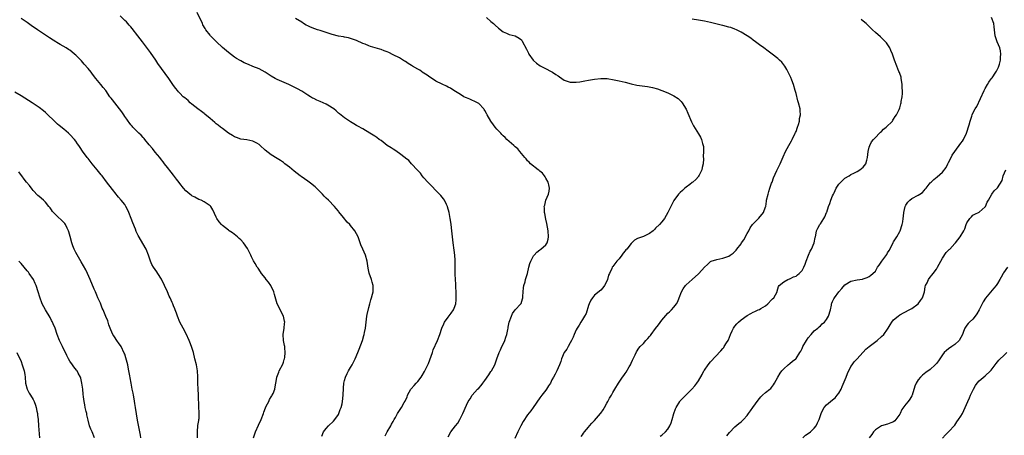
# Model space of a CAD drawing. Units: inches. Extents: x 2628000 to 2631000, y 1485000 to 1488000.
# Drawn here: x 2628779 to 2629101, y 1487166 to 1487302 of the extents above; entities that cross this region are included whole.
import ezdxf

# ---------------------------------------------------------------- set-up
doc = ezdxf.new("R2010")
doc.units = ezdxf.units.IN
doc.header["$MEASUREMENT"] = 0
doc.layers.add('LD26281485_10ft', color=2, linetype='Continuous')

msp = doc.modelspace()

# ---------------------------------------------------------------- linework, layer by layer
at = {"layer": 'LD26281485_10ft'}
for points, elevation in [([(2628855.21, 1487165), (2628855.9, 1487167), (2628856.81, 1487169.19), (2628857.67, 1487171), (2628858.46, 1487173), (2628858.57, 1487173.43), (2628859.1, 1487174.9), (2628859.38, 1487175.38), (2628860.17, 1487177), (2628860.4, 1487177.6), (2628861, 1487178.47), (2628861.19, 1487178.81), (2628861.34, 1487179), (2628861.62, 1487179.62), (2628862.17, 1487181), (2628862.41, 1487182.41), (2628862.54, 1487183), (2628862.83, 1487184.83), (2628862.87, 1487185), (2628863.45, 1487186.55), (2628863.59, 1487187), (2628864.76, 1487189.24), (2628865, 1487189.85), (2628865.28, 1487190.72), (2628865.36, 1487191), (2628865.43, 1487191.43), (2628865.6, 1487193), (2628865.41, 1487194.59), (2628865.42, 1487195), (2628865.39, 1487195.39), (2628865.01, 1487197), (2628864.88, 1487199), (2628865.2, 1487201), (2628865.4, 1487202.6), (2628865.42, 1487203), (2628865.36, 1487203.36), (2628865.02, 1487205), (2628862.91, 1487209), (2628862.04, 1487212.04), (2628861.82, 1487213), (2628860.86, 1487215), (2628860.08, 1487216.08), (2628859.37, 1487217), (2628859, 1487217.51), (2628857.82, 1487219), (2628857.52, 1487219.52), (2628856.7, 1487220.7), (2628856.45, 1487221), (2628855.7, 1487222.3), (2628855.17, 1487223.17), (2628854.49, 1487224.49), (2628854.33, 1487225), (2628853.69, 1487226.31), (2628853.32, 1487227), (2628853.19, 1487227.19), (2628851.94, 1487229), (2628851, 1487230.02), (2628850.5, 1487230.5), (2628849.91, 1487231), (2628849.44, 1487231.44), (2628848.29, 1487232.29), (2628847.25, 1487233), (2628847, 1487233.19), (2628845, 1487234.71), (2628844.7, 1487235), (2628843.93, 1487235.93), (2628843.23, 1487237), (2628843, 1487237.5), (2628841.82, 1487239.82), (2628841.18, 1487241), (2628841, 1487241.21), (2628839, 1487242.54), (2628838.06, 1487243), (2628837.27, 1487243.27), (2628835.98, 1487243.98), (2628835, 1487244.5), (2628834.73, 1487244.73), (2628834.35, 1487245), (2628833, 1487246.1), (2628832.22, 1487247), (2628831, 1487248.53), (2628830.81, 1487248.81), (2628829.98, 1487249.98), (2628829, 1487251.2), (2628828.23, 1487252.23), (2628827, 1487253.71), (2628826, 1487255), (2628825.59, 1487255.59), (2628825, 1487256.29), (2628824.48, 1487257), (2628823, 1487258.84), (2628822.05, 1487260.05), (2628821, 1487261.24), (2628819.53, 1487263), (2628819.31, 1487263.31), (2628819, 1487263.62), (2628818.36, 1487264.36), (2628817.65, 1487265), (2628817, 1487265.66), (2628815.69, 1487267), (2628815.38, 1487267.38), (2628815, 1487267.79), (2628814.49, 1487268.49), (2628814.09, 1487269), (2628813.66, 1487269.66), (2628813, 1487270.52), (2628812.66, 1487271), (2628811.99, 1487271.99), (2628809.7, 1487275), (2628809, 1487275.96), (2628808.53, 1487276.53), (2628808.16, 1487277), (2628806.75, 1487279), (2628805.97, 1487279.97), (2628805.18, 1487281), (2628803.57, 1487283), (2628802.45, 1487284.45), (2628801.97, 1487285), (2628801, 1487286.22), (2628799.73, 1487287.73), (2628798.79, 1487288.79), (2628797, 1487290.6), (2628796.56, 1487291), (2628795.69, 1487291.69), (2628795, 1487292.22), (2628794.54, 1487292.54), (2628793.83, 1487293), (2628791.88, 1487294.12), (2628790.75, 1487294.75), (2628790.36, 1487295), (2628789.51, 1487295.51), (2628788.3, 1487296.3), (2628787.3, 1487297), (2628784.36, 1487299), (2628782.35, 1487300.35), (2628781, 1487301.31), (2628779, 1487302.64)], 9700), ([(2628877.58, 1487165.58), (2628878.11, 1487167), (2628879, 1487168.14), (2628879.8, 1487169), (2628881.45, 1487170.55), (2628881.82, 1487171), (2628883, 1487172.72), (2628883.16, 1487173), (2628883.63, 1487174.37), (2628883.9, 1487175), (2628884.21, 1487176.21), (2628884.38, 1487177), (2628884.62, 1487179), (2628884.7, 1487181.3), (2628884.8, 1487183), (2628885, 1487183.88), (2628885.3, 1487185), (2628885.86, 1487186.14), (2628886.33, 1487187), (2628887, 1487188.13), (2628887.55, 1487189), (2628888.56, 1487191), (2628889.39, 1487193), (2628889.85, 1487194.15), (2628890.9, 1487197), (2628891.37, 1487198.63), (2628891.5, 1487199), (2628891.62, 1487199.62), (2628891.87, 1487201), (2628892.09, 1487203), (2628892.38, 1487205), (2628892.47, 1487205.53), (2628893, 1487207.78), (2628893.33, 1487209), (2628893.65, 1487210.35), (2628893.88, 1487211), (2628894.21, 1487212.21), (2628894.39, 1487213), (2628894.44, 1487215), (2628894.08, 1487216.08), (2628893.83, 1487217), (2628893.1, 1487219.1), (2628892.77, 1487220.77), (2628892.45, 1487223), (2628891.89, 1487225), (2628891, 1487227), (2628890.42, 1487228.42), (2628890.19, 1487229), (2628889.46, 1487231), (2628889, 1487231.98), (2628888.36, 1487233), (2628887, 1487234.75), (2628886.76, 1487235), (2628885.84, 1487235.84), (2628884.68, 1487237.32), (2628883.18, 1487239.18), (2628883, 1487239.41), (2628882.26, 1487240.26), (2628881.77, 1487241), (2628879.8, 1487243), (2628879, 1487243.69), (2628878.33, 1487244.33), (2628877.76, 1487245), (2628877, 1487245.74), (2628875.43, 1487247.43), (2628875, 1487247.74), (2628874.33, 1487248.33), (2628873, 1487249.28), (2628870.79, 1487250.79), (2628870.5, 1487251), (2628868.55, 1487252.55), (2628867, 1487253.84), (2628865.49, 1487255), (2628865, 1487255.4), (2628864.05, 1487256.05), (2628863, 1487256.74), (2628861, 1487257.91), (2628859, 1487259.48), (2628857.43, 1487261), (2628857, 1487261.35), (2628856.27, 1487261.73), (2628855, 1487262.44), (2628853, 1487262.82), (2628851.04, 1487263.04), (2628849.57, 1487263.57), (2628849, 1487263.81), (2628848.29, 1487264.29), (2628847, 1487265.05), (2628845, 1487266.54), (2628844.42, 1487267), (2628843.66, 1487267.66), (2628843, 1487268.13), (2628842.54, 1487268.54), (2628841, 1487269.8), (2628839.27, 1487271.27), (2628839, 1487271.44), (2628838.15, 1487272.15), (2628836.96, 1487273), (2628835, 1487274.6), (2628834.46, 1487275), (2628833.73, 1487275.73), (2628832.64, 1487276.64), (2628832.19, 1487277), (2628831, 1487278.19), (2628830.61, 1487278.61), (2628830.26, 1487279), (2628829.71, 1487279.71), (2628829, 1487280.65), (2628827.4, 1487283), (2628825, 1487286.27), (2628823.86, 1487287.86), (2628823.15, 1487289), (2628821.47, 1487291.47), (2628818.79, 1487295), (2628818.04, 1487296.04), (2628817.27, 1487297), (2628815.42, 1487299.42), (2628815, 1487299.88), (2628814.5, 1487300.5), (2628813.52, 1487301.52), (2628813, 1487302), (2628811.49, 1487303.49)], 9690), ([(2628898.33, 1487165.67), (2628899.02, 1487166.98), (2628900.2, 1487169), (2628900.44, 1487169.56), (2628901, 1487170.45), (2628901.2, 1487170.8), (2628901.33, 1487171), (2628901.76, 1487171.76), (2628902.4, 1487173), (2628903, 1487173.99), (2628903.69, 1487175), (2628904.59, 1487176.59), (2628904.9, 1487177.1), (2628905, 1487177.35), (2628905.58, 1487178.42), (2628905.71, 1487179), (2628906.78, 1487181), (2628906.87, 1487181.13), (2628907.81, 1487182.19), (2628908.52, 1487183), (2628909, 1487183.57), (2628910.11, 1487185), (2628910.49, 1487185.51), (2628911.24, 1487186.76), (2628911.63, 1487187.63), (2628912.58, 1487189.42), (2628913.81, 1487193), (2628914.13, 1487193.87), (2628915.51, 1487197), (2628916.22, 1487199), (2628916.92, 1487201.08), (2628917.53, 1487202.47), (2628917.83, 1487203), (2628919, 1487204.66), (2628920.01, 1487205.99), (2628920.73, 1487207), (2628921, 1487207.56), (2628921.49, 1487209), (2628921.63, 1487210.37), (2628921.66, 1487211), (2628921.65, 1487211.65), (2628921.59, 1487213), (2628921.48, 1487214.52), (2628921.5, 1487215.5), (2628921.36, 1487217), (2628921.24, 1487218.76), (2628921.27, 1487219.27), (2628921.27, 1487221), (2628921.33, 1487223.33), (2628921.23, 1487225), (2628921, 1487226.64), (2628920.61, 1487229), (2628920.4, 1487231), (2628920.22, 1487233), (2628919.96, 1487235), (2628919.82, 1487235.82), (2628919.65, 1487237), (2628919.28, 1487239), (2628918.81, 1487240.81), (2628918.74, 1487241), (2628918.43, 1487241.57), (2628917.76, 1487243), (2628917.47, 1487243.47), (2628917, 1487244.04), (2628916.58, 1487244.58), (2628916.12, 1487245), (2628915, 1487246.2), (2628913.59, 1487247.59), (2628913, 1487248.24), (2628912.62, 1487248.62), (2628912.3, 1487249), (2628911, 1487250.42), (2628910.51, 1487251), (2628909.89, 1487251.89), (2628909, 1487252.77), (2628908.9, 1487252.9), (2628906.96, 1487255), (2628906.11, 1487256.11), (2628905, 1487256.8), (2628904.9, 1487256.9), (2628903, 1487258.4), (2628901.5, 1487259.5), (2628901, 1487259.73), (2628900.26, 1487260.25), (2628899, 1487261.02), (2628897, 1487262.58), (2628896.4, 1487263), (2628895.6, 1487263.6), (2628895, 1487264.02), (2628893.27, 1487265), (2628891, 1487266.42), (2628889.38, 1487267.38), (2628889, 1487267.56), (2628888.13, 1487268.13), (2628887, 1487268.72), (2628885.64, 1487269.64), (2628885, 1487270.03), (2628883.37, 1487271.37), (2628883, 1487271.65), (2628882.31, 1487272.31), (2628881.55, 1487273), (2628881, 1487273.38), (2628880.11, 1487273.89), (2628879, 1487274.57), (2628878, 1487275), (2628877, 1487275.46), (2628875.9, 1487275.9), (2628875, 1487276.37), (2628874.56, 1487276.56), (2628873.83, 1487277), (2628873, 1487277.55), (2628871, 1487278.79), (2628869.59, 1487279.59), (2628869, 1487279.88), (2628868.27, 1487280.27), (2628866.79, 1487281), (2628863.73, 1487282.27), (2628863, 1487282.6), (2628862.25, 1487283), (2628861, 1487283.73), (2628859, 1487285.06), (2628857, 1487286.1), (2628854.93, 1487286.93), (2628853.52, 1487287.52), (2628852.13, 1487288.13), (2628851, 1487288.75), (2628850.83, 1487288.83), (2628849.58, 1487289.59), (2628849, 1487289.98), (2628847, 1487291.49), (2628845, 1487293.18), (2628843.02, 1487295), (2628841.14, 1487297), (2628841, 1487297.18), (2628839.59, 1487299), (2628839.35, 1487299.35), (2628838.63, 1487300.63), (2628838.43, 1487301), (2628836.69, 1487304.69)], 9680), ([(2628919, 1487165.38), (2628919.92, 1487167), (2628921.38, 1487169), (2628922.11, 1487169.89), (2628922.78, 1487171), (2628923.84, 1487173), (2628925, 1487175.76), (2628925.6, 1487177), (2628926.16, 1487177.84), (2628926.87, 1487179), (2628928.59, 1487181), (2628929, 1487181.38), (2628929.81, 1487182.19), (2628930.35, 1487183), (2628931, 1487183.82), (2628932.31, 1487185.69), (2628933, 1487186.79), (2628933.1, 1487186.9), (2628933.16, 1487187), (2628934.27, 1487189), (2628934.93, 1487191), (2628935.66, 1487193), (2628936.13, 1487193.87), (2628936.63, 1487195), (2628937, 1487195.79), (2628937.53, 1487197), (2628937.88, 1487198.12), (2628938.19, 1487199), (2628938.56, 1487200.56), (2628938.64, 1487201), (2628938.67, 1487201.33), (2628939, 1487203), (2628939.7, 1487205), (2628940.12, 1487205.88), (2628941, 1487207), (2628942.81, 1487209), (2628942.89, 1487209.11), (2628943.38, 1487210.62), (2628943.45, 1487211), (2628943.46, 1487211.46), (2628943.59, 1487213), (2628943.72, 1487214.28), (2628943.84, 1487215), (2628944.19, 1487216.19), (2628944.39, 1487217), (2628944.95, 1487219), (2628945.45, 1487221), (2628945.8, 1487222.2), (2628946.11, 1487223), (2628947, 1487224.78), (2628947.16, 1487225), (2628948.07, 1487225.93), (2628949, 1487226.69), (2628949.4, 1487227), (2628951, 1487228.42), (2628951.4, 1487229), (2628951.77, 1487230.23), (2628951.91, 1487231), (2628951.8, 1487233), (2628951.34, 1487235.34), (2628951, 1487236.81), (2628950.7, 1487238.7), (2628950.6, 1487239), (2628950.53, 1487240.53), (2628950.48, 1487241), (2628950.64, 1487241.36), (2628951, 1487243), (2628951.83, 1487245), (2628952.05, 1487245.95), (2628952.18, 1487247), (2628952.03, 1487248.03), (2628951.79, 1487249), (2628951, 1487250.29), (2628950.75, 1487250.75), (2628950.53, 1487251), (2628949.9, 1487251.9), (2628949, 1487252.6), (2628948.79, 1487252.79), (2628948.46, 1487253), (2628945.98, 1487255), (2628945.51, 1487255.51), (2628945, 1487255.98), (2628944.56, 1487256.56), (2628944.15, 1487257), (2628943, 1487258.35), (2628942.47, 1487259), (2628941.84, 1487259.84), (2628941, 1487260.51), (2628940.77, 1487260.77), (2628940.48, 1487261), (2628938.25, 1487263), (2628937.65, 1487263.65), (2628937, 1487264.19), (2628936.61, 1487264.61), (2628936.22, 1487265), (2628935, 1487266.34), (2628934.45, 1487267), (2628933.82, 1487267.82), (2628932.97, 1487269), (2628931.77, 1487271), (2628931.52, 1487271.52), (2628931, 1487272.49), (2628930.81, 1487272.81), (2628930.66, 1487273), (2628929, 1487274.79), (2628928.65, 1487275), (2628927.56, 1487275.56), (2628927, 1487275.72), (2628926.15, 1487276.15), (2628925, 1487276.58), (2628924.73, 1487276.73), (2628924.17, 1487277), (2628923, 1487277.68), (2628920.85, 1487279), (2628919.78, 1487279.78), (2628919, 1487280.13), (2628918.45, 1487280.45), (2628917, 1487281.09), (2628915, 1487282.12), (2628913.25, 1487283.25), (2628913, 1487283.37), (2628912.1, 1487284.1), (2628911, 1487284.74), (2628910.85, 1487284.85), (2628909.66, 1487285.66), (2628909, 1487286.01), (2628907.32, 1487287), (2628907, 1487287.2), (2628905.93, 1487287.93), (2628905, 1487288.5), (2628904.7, 1487288.7), (2628903, 1487289.73), (2628901, 1487290.79), (2628899.5, 1487291.5), (2628899, 1487291.72), (2628898.07, 1487292.07), (2628897, 1487292.44), (2628896.56, 1487292.56), (2628893.52, 1487293.52), (2628893, 1487293.7), (2628891.8, 1487294.2), (2628891, 1487294.51), (2628889, 1487295.41), (2628887, 1487296.13), (2628886.3, 1487296.3), (2628885, 1487296.56), (2628884.65, 1487296.65), (2628883, 1487296.89), (2628881, 1487297.45), (2628880.37, 1487297.63), (2628879, 1487298.12), (2628877, 1487298.75), (2628876.13, 1487299), (2628875.29, 1487299.29), (2628873.83, 1487299.83), (2628873, 1487300.24), (2628872.48, 1487300.48), (2628871.62, 1487301), (2628871, 1487301.41), (2628869, 1487302.66)], 9670), ([(2628931.59, 1487303), (2628933, 1487301.7), (2628933.39, 1487301.39), (2628933.83, 1487301), (2628934.43, 1487300.43), (2628935.44, 1487299.44), (2628937, 1487298.29), (2628938.13, 1487297.87), (2628939, 1487297.44), (2628941, 1487296.98), (2628942.23, 1487296.23), (2628943, 1487295.61), (2628943.25, 1487295.25), (2628944.62, 1487292.62), (2628945, 1487291.92), (2628945.3, 1487291.3), (2628945.47, 1487291), (2628946.86, 1487289), (2628946.93, 1487288.93), (2628947.99, 1487287.99), (2628949.14, 1487287.14), (2628949.35, 1487287), (2628950.42, 1487286.42), (2628953.14, 1487285), (2628954.31, 1487284.31), (2628955, 1487283.81), (2628955.51, 1487283.51), (2628957, 1487282.48), (2628959, 1487281.76), (2628961, 1487281.73), (2628962.11, 1487281.89), (2628963.81, 1487282.19), (2628965, 1487282.45), (2628967, 1487282.78), (2628969, 1487282.98), (2628971.06, 1487282.94), (2628973.41, 1487282.59), (2628975, 1487282.25), (2628977, 1487281.74), (2628979, 1487281.2), (2628980.82, 1487280.82), (2628984.32, 1487280.32), (2628985.98, 1487279.98), (2628987.55, 1487279.55), (2628989, 1487279.07), (2628991, 1487278.26), (2628993, 1487277.27), (2628994.37, 1487276.37), (2628995.4, 1487275.4), (2628995.69, 1487275), (2628996.95, 1487272.95), (2628997.57, 1487271.57), (2628998.79, 1487268.79), (2628999.45, 1487267.45), (2629001, 1487264.79), (2629001.68, 1487263.68), (2629002, 1487263), (2629002.33, 1487261.67), (2629002.56, 1487261), (2629002.63, 1487260.63), (2629002.65, 1487259), (2629002.59, 1487257.41), (2629002.66, 1487256.66), (2629002.54, 1487255), (2629002.25, 1487253.75), (2629002.11, 1487253), (2629001.21, 1487251.21), (2629001.09, 1487250.91), (2629001, 1487250.81), (2629000.22, 1487249.78), (2628999.2, 1487249), (2628999, 1487248.79), (2628998.22, 1487248.22), (2628997, 1487247.29), (2628996.58, 1487247), (2628995.82, 1487246.18), (2628995, 1487245.52), (2628994.53, 1487245), (2628993, 1487242.96), (2628991, 1487238.99), (2628989.85, 1487237), (2628989, 1487235.9), (2628988.28, 1487235), (2628987, 1487233.8), (2628986.6, 1487233.4), (2628986.17, 1487233), (2628985, 1487232.1), (2628983, 1487231.14), (2628981, 1487230.42), (2628980.11, 1487229.89), (2628979, 1487228.85), (2628977.51, 1487227), (2628977.27, 1487226.73), (2628977, 1487226.38), (2628976.36, 1487225.64), (2628975.94, 1487225), (2628975, 1487223.78), (2628974.31, 1487223), (2628973, 1487221.28), (2628972.86, 1487221.14), (2628972.79, 1487221), (2628972.65, 1487220.65), (2628971.83, 1487219), (2628971.59, 1487218.41), (2628971.19, 1487217), (2628971, 1487216.51), (2628970.25, 1487215), (2628969.72, 1487214.28), (2628969, 1487213.46), (2628967, 1487211.83), (2628966.29, 1487211), (2628965.78, 1487210.22), (2628965.22, 1487209), (2628965, 1487208.45), (2628964.19, 1487205.81), (2628963.66, 1487205), (2628963, 1487203.83), (2628962.46, 1487203), (2628961.96, 1487202.04), (2628961.3, 1487201), (2628961, 1487200.43), (2628960.34, 1487199), (2628959.97, 1487198.03), (2628959.41, 1487197), (2628959, 1487196.19), (2628958.32, 1487195), (2628957.89, 1487194.11), (2628957, 1487193), (2628956.12, 1487191), (2628955.9, 1487190.1), (2628955.43, 1487189), (2628955, 1487188.04), (2628954.58, 1487187), (2628954.02, 1487185.98), (2628953.56, 1487185), (2628953, 1487184.03), (2628952.5, 1487183), (2628951.91, 1487182.09), (2628951.26, 1487181), (2628951, 1487180.68), (2628949.71, 1487179), (2628949, 1487178.14), (2628946.83, 1487175), (2628946.06, 1487173.94), (2628945, 1487172.59), (2628943.57, 1487170.43), (2628942.78, 1487169), (2628941.81, 1487167), (2628940.87, 1487164.87)], 9660), ([(2629010.34, 1487165.66), (2629011.21, 1487166.79), (2629013, 1487168.7), (2629014.26, 1487169.74), (2629015, 1487170.29), (2629015.37, 1487170.63), (2629015.81, 1487171), (2629017, 1487172.36), (2629017.46, 1487173), (2629018.06, 1487173.95), (2629018.83, 1487175), (2629020.56, 1487177.44), (2629021.47, 1487178.53), (2629022.05, 1487179), (2629023, 1487179.88), (2629024.44, 1487181), (2629024.74, 1487181.26), (2629025, 1487181.59), (2629025.61, 1487182.39), (2629025.98, 1487183), (2629027.02, 1487185), (2629027.79, 1487186.21), (2629028.35, 1487187), (2629029, 1487187.72), (2629030.38, 1487189), (2629031, 1487189.48), (2629031.81, 1487190.19), (2629032.91, 1487191), (2629033, 1487191.09), (2629034.26, 1487193), (2629034.53, 1487193.47), (2629035, 1487194.4), (2629035.28, 1487195), (2629036.41, 1487197), (2629037, 1487197.88), (2629037.94, 1487199), (2629039, 1487200.14), (2629040.1, 1487201), (2629040.56, 1487201.44), (2629041, 1487201.76), (2629041.6, 1487202.4), (2629042.34, 1487203), (2629043, 1487203.83), (2629043.68, 1487205), (2629044.26, 1487207), (2629044.61, 1487208.61), (2629044.68, 1487209), (2629044.76, 1487209.24), (2629045, 1487209.74), (2629045.37, 1487210.63), (2629045.58, 1487211), (2629047, 1487212.97), (2629047.99, 1487214.01), (2629049, 1487215.22), (2629051, 1487216.46), (2629053, 1487216.93), (2629054.84, 1487217.16), (2629055, 1487217.19), (2629056.33, 1487217.67), (2629057, 1487217.95), (2629057.54, 1487218.46), (2629058.2, 1487219), (2629059, 1487219.78), (2629059.76, 1487221), (2629060.28, 1487221.72), (2629061.13, 1487223), (2629062.74, 1487225.26), (2629063, 1487225.76), (2629063.52, 1487226.48), (2629064.81, 1487229), (2629064.86, 1487229.14), (2629065, 1487229.39), (2629065.64, 1487230.36), (2629066.03, 1487231), (2629067, 1487232.73), (2629067.13, 1487233), (2629067.81, 1487235), (2629067.96, 1487235.96), (2629068.16, 1487237), (2629068.24, 1487237.76), (2629068.33, 1487239), (2629068.77, 1487241), (2629069, 1487241.43), (2629069.63, 1487242.37), (2629070.25, 1487243), (2629071, 1487243.59), (2629073, 1487244.63), (2629073.57, 1487245), (2629074.41, 1487245.59), (2629075, 1487246.19), (2629075.36, 1487246.64), (2629075.69, 1487247), (2629077, 1487248.71), (2629077.27, 1487249), (2629078.17, 1487249.83), (2629079.29, 1487250.71), (2629081, 1487252.21), (2629082.19, 1487253.81), (2629082.77, 1487255), (2629083, 1487255.39), (2629083.82, 1487257), (2629084.23, 1487257.77), (2629085.04, 1487259), (2629087, 1487261.77), (2629087.54, 1487262.46), (2629087.89, 1487263), (2629088.9, 1487265), (2629089.78, 1487267.78), (2629090.04, 1487269), (2629090.63, 1487270.63), (2629090.72, 1487271), (2629091, 1487271.59), (2629091.77, 1487273), (2629092.24, 1487273.76), (2629094.65, 1487279), (2629095, 1487279.69), (2629095.71, 1487281), (2629096.23, 1487281.77), (2629097, 1487282.87), (2629097.24, 1487283.24), (2629098.45, 1487285), (2629098.66, 1487285.34), (2629099.36, 1487286.64), (2629099.5, 1487287), (2629099.65, 1487287.65), (2629100.02, 1487289), (2629100.06, 1487289.94), (2629100.13, 1487291), (2629100, 1487292), (2629099.77, 1487293), (2629098.95, 1487295), (2629098.26, 1487297), (2629098.05, 1487299), (2629097.98, 1487299.98), (2629097.8, 1487301), (2629097.03, 1487303)], 9630), ([(2628962.55, 1487165.45), (2628963, 1487166.02), (2628963.39, 1487166.61), (2628963.7, 1487167), (2628965, 1487168.54), (2628965.35, 1487169), (2628966.1, 1487169.9), (2628967, 1487170.76), (2628968.9, 1487173), (2628969, 1487173.13), (2628969.75, 1487174.25), (2628970.22, 1487175), (2628971, 1487176.38), (2628971.37, 1487177), (2628971.91, 1487178.09), (2628972.49, 1487179), (2628973, 1487179.93), (2628973.65, 1487181), (2628974.78, 1487183), (2628976.12, 1487185), (2628976.53, 1487185.47), (2628977, 1487186.18), (2628977.38, 1487186.62), (2628978.36, 1487188.36), (2628978.77, 1487189), (2628979, 1487189.57), (2628979.46, 1487190.54), (2628980.25, 1487192.25), (2628980.69, 1487193.31), (2628981.53, 1487194.47), (2628981.96, 1487195), (2628983, 1487196.05), (2628983.81, 1487197), (2628984.41, 1487197.59), (2628985, 1487198.28), (2628985.34, 1487198.66), (2628985.57, 1487199), (2628987, 1487200.88), (2628987.93, 1487202.07), (2628989, 1487203.7), (2628991, 1487205.92), (2628991.58, 1487206.42), (2628992.21, 1487207), (2628993, 1487207.96), (2628993.81, 1487209), (2628994.25, 1487209.75), (2628994.67, 1487211), (2628995.47, 1487213), (2628996.01, 1487213.99), (2628996.77, 1487215), (2628997, 1487215.26), (2628999.01, 1487217), (2629001, 1487218.82), (2629001.18, 1487219), (2629003, 1487221.1), (2629004.02, 1487221.98), (2629005, 1487222.89), (2629005.24, 1487223), (2629007, 1487223.58), (2629009, 1487223.95), (2629011, 1487224.71), (2629011.39, 1487225), (2629012.36, 1487225.64), (2629013.38, 1487226.62), (2629013.6, 1487227), (2629015, 1487228.74), (2629015.16, 1487229), (2629015.95, 1487230.05), (2629017, 1487232.12), (2629017.49, 1487233), (2629018.01, 1487233.99), (2629018.74, 1487235), (2629019, 1487235.32), (2629020.85, 1487237.15), (2629022.39, 1487239), (2629023, 1487240.8), (2629023.06, 1487241), (2629023.34, 1487242.66), (2629023.38, 1487243), (2629023.83, 1487245), (2629024.07, 1487245.93), (2629024.47, 1487247), (2629025, 1487248.6), (2629025.16, 1487249), (2629025.61, 1487250.39), (2629026.76, 1487252.76), (2629027.82, 1487255), (2629028.76, 1487257.24), (2629029.54, 1487259), (2629030.61, 1487261), (2629031.53, 1487262.47), (2629031.75, 1487263), (2629032.73, 1487265), (2629032.8, 1487265.2), (2629033, 1487265.63), (2629033.54, 1487267), (2629033.83, 1487267.83), (2629034.12, 1487269), (2629034.14, 1487269.86), (2629034.42, 1487271), (2629034.39, 1487272.39), (2629034.31, 1487273), (2629033.82, 1487275), (2629033.63, 1487275.63), (2629033, 1487278.09), (2629032.75, 1487279), (2629032.15, 1487281), (2629031.61, 1487282.39), (2629031.29, 1487283.29), (2629030.65, 1487284.65), (2629030.46, 1487285), (2629029.98, 1487285.98), (2629029.35, 1487287), (2629029, 1487287.46), (2629028.3, 1487288.3), (2629027.62, 1487289), (2629027, 1487289.54), (2629025.15, 1487291), (2629023.89, 1487291.89), (2629022.4, 1487293), (2629021, 1487294.01), (2629019.75, 1487295), (2629019, 1487295.54), (2629018.19, 1487296.19), (2629017.04, 1487297), (2629015, 1487298.23), (2629013.48, 1487299), (2629013, 1487299.2), (2629011.66, 1487299.66), (2629011, 1487299.85), (2629009, 1487300.33), (2629008.44, 1487300.44), (2629005, 1487301.3), (2629003, 1487301.75), (2629001, 1487302.11), (2628999, 1487302.42)], 9650), ([(2628988.44, 1487165.56), (2628989, 1487165.94), (2628990.26, 1487167), (2628991, 1487167.88), (2628991.67, 1487169), (2628992.06, 1487169.94), (2628992.38, 1487171), (2628992.95, 1487173.05), (2628993.48, 1487174.52), (2628993.69, 1487175), (2628994.89, 1487177), (2628995, 1487177.13), (2628996.86, 1487179), (2628997, 1487179.12), (2628998.9, 1487181), (2628999.89, 1487182.11), (2629000.49, 1487183), (2629001, 1487183.79), (2629002.23, 1487185.77), (2629002.84, 1487187), (2629003, 1487187.29), (2629004.23, 1487189), (2629005, 1487190.01), (2629008.36, 1487193.64), (2629009, 1487194.34), (2629009.3, 1487194.7), (2629009.5, 1487195), (2629010.25, 1487196.25), (2629010.73, 1487197), (2629010.82, 1487197.18), (2629011.57, 1487199), (2629012.12, 1487200.12), (2629012.52, 1487201), (2629012.69, 1487201.31), (2629013, 1487201.72), (2629013.58, 1487202.42), (2629014.15, 1487203), (2629015, 1487203.79), (2629017, 1487205.21), (2629018.19, 1487205.81), (2629019, 1487206.3), (2629019.51, 1487206.49), (2629020.56, 1487207), (2629021, 1487207.19), (2629021.49, 1487207.49), (2629023, 1487208.35), (2629023.75, 1487209), (2629025, 1487210.3), (2629025.32, 1487210.68), (2629025.7, 1487211), (2629026.78, 1487213), (2629026.82, 1487213.18), (2629027.29, 1487214.71), (2629027.49, 1487215), (2629029, 1487216.29), (2629030.34, 1487217), (2629030.83, 1487217.17), (2629031, 1487217.2), (2629032.17, 1487217.83), (2629033, 1487218.15), (2629033.44, 1487218.56), (2629034.01, 1487219), (2629035, 1487220.01), (2629035.58, 1487221), (2629035.96, 1487222.04), (2629036.36, 1487223), (2629037.11, 1487225), (2629037.65, 1487226.35), (2629038.04, 1487227), (2629038.95, 1487229), (2629039.25, 1487230.75), (2629039.35, 1487231), (2629039.5, 1487231.5), (2629039.72, 1487233), (2629040.1, 1487233.9), (2629040.79, 1487235), (2629041, 1487235.26), (2629042.09, 1487237), (2629042.46, 1487237.54), (2629043.04, 1487238.96), (2629043.05, 1487239.05), (2629043.66, 1487241), (2629044.05, 1487241.95), (2629044.4, 1487243), (2629045, 1487244.47), (2629045.24, 1487245), (2629045.5, 1487245.5), (2629046.21, 1487247), (2629047, 1487248.31), (2629048.35, 1487249.65), (2629049, 1487250.23), (2629050.39, 1487251), (2629051, 1487251.43), (2629051.92, 1487251.92), (2629053, 1487252.47), (2629053.95, 1487253), (2629055, 1487253.89), (2629055.87, 1487255), (2629056.17, 1487256.17), (2629056.42, 1487257), (2629056.62, 1487259), (2629057, 1487260.46), (2629057.14, 1487261), (2629057.76, 1487262.24), (2629058.4, 1487263), (2629059, 1487263.64), (2629060.36, 1487265), (2629060.66, 1487265.34), (2629061, 1487265.58), (2629061.67, 1487266.33), (2629062.58, 1487267), (2629064.6, 1487269), (2629064.72, 1487269.28), (2629065, 1487269.58), (2629065.5, 1487270.5), (2629065.98, 1487271), (2629066.82, 1487272.82), (2629067, 1487273.32), (2629067.35, 1487274.65), (2629067.42, 1487275), (2629067.43, 1487275.43), (2629067.78, 1487277), (2629067.95, 1487278.05), (2629067.9, 1487279), (2629067.84, 1487279.84), (2629067.82, 1487281), (2629067.56, 1487282.44), (2629067.49, 1487283), (2629067.42, 1487283.42), (2629067, 1487284.66), (2629066.91, 1487284.91), (2629066.75, 1487285.25), (2629066.01, 1487287), (2629065.26, 1487289), (2629064.59, 1487291), (2629064.13, 1487292.13), (2629063.72, 1487293), (2629062.64, 1487294.64), (2629061.68, 1487295.68), (2629060.64, 1487296.64), (2629059, 1487298.1), (2629058.11, 1487299), (2629057, 1487300.04), (2629056.52, 1487300.52), (2629056, 1487301), (2629055, 1487301.84), (2629054.36, 1487302.36)], 9640), ([(2628836.87, 1487165), (2628836.84, 1487167), (2628836.97, 1487169.03), (2628837.24, 1487170.76), (2628837.3, 1487171), (2628837.34, 1487171.34), (2628837.42, 1487173), (2628837.42, 1487173.42), (2628837.32, 1487175), (2628837.16, 1487179.16), (2628837.02, 1487181), (2628836.93, 1487183), (2628836.93, 1487184.93), (2628836.9, 1487185.1), (2628836.81, 1487187), (2628836.47, 1487189), (2628836.01, 1487191), (2628835.51, 1487193), (2628834.91, 1487195), (2628834.38, 1487196.38), (2628834.12, 1487197), (2628833.12, 1487199.12), (2628832.11, 1487201), (2628831.03, 1487203.03), (2628830.27, 1487205), (2628829.96, 1487205.96), (2628829.55, 1487207), (2628829.4, 1487207.4), (2628829, 1487208.36), (2628828.71, 1487209), (2628828.51, 1487209.49), (2628827.86, 1487211), (2628827.57, 1487211.57), (2628827.01, 1487213), (2628826.06, 1487215), (2628825, 1487217.06), (2628823.84, 1487219), (2628823.51, 1487219.51), (2628822.45, 1487221), (2628821.92, 1487221.92), (2628821.42, 1487223), (2628821.31, 1487223.31), (2628820.79, 1487225), (2628820.02, 1487227), (2628817.42, 1487231.42), (2628816.79, 1487232.79), (2628816.53, 1487233.47), (2628815.62, 1487235.62), (2628815.14, 1487237), (2628814.36, 1487239), (2628813.94, 1487239.94), (2628813.38, 1487241), (2628813, 1487241.6), (2628811.87, 1487243), (2628811, 1487244.04), (2628810.53, 1487244.53), (2628810.15, 1487245), (2628809, 1487246.53), (2628807, 1487249.1), (2628805.59, 1487251), (2628805.32, 1487251.32), (2628803.98, 1487253), (2628802.3, 1487255), (2628801, 1487256.67), (2628800.73, 1487257), (2628799.15, 1487259.15), (2628798.34, 1487260.34), (2628797.96, 1487261), (2628797.55, 1487261.55), (2628797, 1487262.38), (2628796.56, 1487263), (2628795, 1487264.64), (2628794.61, 1487265), (2628793, 1487266.3), (2628791.52, 1487267.52), (2628791, 1487268.02), (2628790.47, 1487268.47), (2628787, 1487271.76), (2628786.34, 1487272.33), (2628785, 1487273.44), (2628783, 1487274.81), (2628782.7, 1487275), (2628779, 1487277.28), (2628777, 1487278.46)], 9710), ([(2628818.25, 1487165), (2628818.13, 1487165.87), (2628817.94, 1487167), (2628817.17, 1487170.83), (2628816.51, 1487175), (2628816.29, 1487176.29), (2628816.13, 1487177.87), (2628815.9, 1487179), (2628815.71, 1487179.71), (2628815.48, 1487181), (2628815.06, 1487183), (2628814.77, 1487184.77), (2628814.65, 1487185.35), (2628814.39, 1487187), (2628814.17, 1487188.18), (2628813.96, 1487189), (2628813.78, 1487189.78), (2628813.34, 1487191.34), (2628813, 1487192.48), (2628812.86, 1487192.86), (2628811.84, 1487195), (2628811, 1487196.22), (2628810.66, 1487196.66), (2628809.45, 1487198.55), (2628809.14, 1487199), (2628808.48, 1487200.48), (2628808.26, 1487201), (2628807.83, 1487202.17), (2628807.4, 1487203.4), (2628806.84, 1487204.84), (2628805.93, 1487207), (2628805.64, 1487207.64), (2628805, 1487209.21), (2628804.23, 1487211), (2628803.84, 1487211.84), (2628803.36, 1487213), (2628803, 1487213.78), (2628801.67, 1487217), (2628800.79, 1487219), (2628800.21, 1487220.21), (2628798.75, 1487222.75), (2628797, 1487225.89), (2628796.44, 1487227), (2628796.02, 1487228.02), (2628795.68, 1487229), (2628795.12, 1487231.12), (2628794.69, 1487232.69), (2628794.58, 1487233), (2628794.12, 1487233.88), (2628793.58, 1487235), (2628793.34, 1487235.34), (2628793, 1487235.73), (2628792.38, 1487236.38), (2628791, 1487237.7), (2628790.31, 1487238.31), (2628789.68, 1487239), (2628789.37, 1487239.37), (2628789, 1487239.88), (2628788.5, 1487240.5), (2628788.14, 1487241), (2628787, 1487242.37), (2628786.35, 1487243), (2628785, 1487244.19), (2628784.55, 1487244.55), (2628783, 1487246.24), (2628782.65, 1487246.65), (2628781.8, 1487247.8), (2628780.8, 1487249), (2628780.07, 1487249.93), (2628779.24, 1487251), (2628779.15, 1487251.15), (2628778.3, 1487252.3)], 9720), ([(2629035.25, 1487165), (2629036.11, 1487165.89), (2629037, 1487166.46), (2629037.7, 1487167), (2629039, 1487168.24), (2629039.62, 1487169), (2629040.04, 1487169.96), (2629040.55, 1487171), (2629041.22, 1487173), (2629041.74, 1487174.26), (2629042.21, 1487175), (2629043, 1487175.84), (2629044.32, 1487177), (2629045, 1487177.5), (2629045.81, 1487178.19), (2629046.52, 1487179), (2629047, 1487179.67), (2629047.76, 1487181), (2629048.15, 1487181.85), (2629049.49, 1487185), (2629049.86, 1487186.14), (2629051, 1487188.4), (2629051.38, 1487189), (2629052.04, 1487189.96), (2629053, 1487190.94), (2629054.92, 1487193.08), (2629055, 1487193.14), (2629055.89, 1487194.11), (2629057, 1487195), (2629059.59, 1487197), (2629061, 1487198.25), (2629061.77, 1487199), (2629063, 1487200.7), (2629063.2, 1487201), (2629063.83, 1487202.17), (2629064.37, 1487203), (2629065, 1487203.8), (2629066.47, 1487205), (2629067, 1487205.38), (2629070.07, 1487207), (2629071, 1487207.52), (2629073, 1487209), (2629073.85, 1487210.15), (2629074.46, 1487211), (2629075.06, 1487213), (2629075.38, 1487214.62), (2629075.48, 1487215), (2629075.94, 1487215.94), (2629076.43, 1487217), (2629077, 1487217.77), (2629077.56, 1487218.44), (2629078, 1487219), (2629079, 1487220.36), (2629079.4, 1487221), (2629080.43, 1487223), (2629081, 1487224.04), (2629082.18, 1487225.82), (2629083.17, 1487226.83), (2629083.36, 1487227), (2629085, 1487228.77), (2629085.24, 1487229), (2629086.78, 1487231), (2629087.98, 1487233), (2629088.32, 1487233.68), (2629088.75, 1487235), (2629089, 1487235.64), (2629089.94, 1487237), (2629090.48, 1487237.52), (2629091, 1487238.14), (2629091.59, 1487238.41), (2629093, 1487239.08), (2629095, 1487240.87), (2629095.08, 1487241), (2629095.64, 1487242.36), (2629096.04, 1487243), (2629097.14, 1487245), (2629097.95, 1487246.05), (2629099, 1487247.1), (2629100.54, 1487249.46), (2629100.94, 1487251), (2629101.82, 1487253)], 9620), ([(2628803.04, 1487165), (2628802.3, 1487167), (2628801.85, 1487167.85), (2628801.47, 1487169), (2628801, 1487170.78), (2628800.59, 1487172.59), (2628800.52, 1487173), (2628800.36, 1487173.65), (2628800.05, 1487175), (2628799.9, 1487175.9), (2628799.66, 1487177), (2628799.51, 1487178.49), (2628799.39, 1487179.39), (2628799.26, 1487181), (2628798.97, 1487183), (2628798.59, 1487184.59), (2628798.45, 1487185), (2628797.75, 1487186.25), (2628797.38, 1487187), (2628797.23, 1487187.23), (2628796.35, 1487188.35), (2628795.83, 1487189), (2628795, 1487190.19), (2628794.51, 1487191), (2628794.01, 1487192.01), (2628792.55, 1487195), (2628791.61, 1487197), (2628790.9, 1487198.9), (2628790.18, 1487201), (2628789.51, 1487202.49), (2628789.21, 1487203.21), (2628789, 1487203.56), (2628788.51, 1487204.51), (2628786.98, 1487207), (2628785.98, 1487209), (2628785.18, 1487211.18), (2628784.66, 1487213), (2628783.99, 1487215), (2628783.68, 1487215.68), (2628783.06, 1487217), (2628781.7, 1487219), (2628781.4, 1487219.4), (2628781, 1487219.88), (2628780.01, 1487221), (2628779, 1487222.22), (2628778.31, 1487223)], 9730), ([(2629102.33, 1487221), (2629101, 1487219.16), (2629100.89, 1487219), (2629100.23, 1487217.77), (2629099.85, 1487217), (2629099, 1487215.68), (2629098.59, 1487215), (2629097.88, 1487214.11), (2629095.13, 1487210.87), (2629094.36, 1487209.64), (2629093, 1487207), (2629092.29, 1487205.71), (2629091.77, 1487205), (2629091, 1487204.03), (2629089.91, 1487203), (2629089.46, 1487202.54), (2629089, 1487201.97), (2629088.59, 1487201.41), (2629088.33, 1487201), (2629087.91, 1487199.91), (2629087.51, 1487199), (2629087, 1487197.97), (2629086.44, 1487197), (2629085, 1487195.69), (2629084.1, 1487195), (2629083, 1487194.22), (2629082.31, 1487193.69), (2629081.61, 1487193), (2629081, 1487192.31), (2629079.66, 1487190.34), (2629079, 1487189.45), (2629078.63, 1487189), (2629077, 1487187.51), (2629075.53, 1487186.47), (2629075, 1487186.05), (2629074.4, 1487185.6), (2629073.76, 1487185), (2629073, 1487184.03), (2629072.35, 1487183), (2629071.99, 1487182.01), (2629071.11, 1487179), (2629071, 1487178.8), (2629070.26, 1487177.74), (2629069.77, 1487177), (2629069, 1487176.07), (2629067.71, 1487174.29), (2629067.13, 1487173), (2629067, 1487172.75), (2629065.7, 1487171), (2629065.36, 1487170.64), (2629065, 1487170.32), (2629064.08, 1487169.92), (2629063, 1487169.53), (2629061, 1487169), (2629059, 1487167.66), (2629058.44, 1487167), (2629057.85, 1487166.15), (2629056.93, 1487165)], 9610), ([(2628777.67, 1487193), (2628779, 1487190.05), (2628779.38, 1487189), (2628780.04, 1487187), (2628780.23, 1487185.77), (2628780.38, 1487185), (2628780.52, 1487183), (2628780.98, 1487181), (2628781.68, 1487179.68), (2628782.15, 1487179), (2628783, 1487177.62), (2628783.34, 1487177), (2628783.8, 1487175.8), (2628784.01, 1487175), (2628784.2, 1487173.8), (2628784.37, 1487173), (2628784.45, 1487172.45), (2628784.59, 1487171), (2628784.77, 1487169), (2628785.09, 1487165)], 9740), ([(2629081, 1487164.88), (2629082.01, 1487165.99), (2629083, 1487166.98), (2629085, 1487169.21), (2629085.72, 1487170.28), (2629086.3, 1487171), (2629087, 1487172.11), (2629087.53, 1487173), (2629087.99, 1487174.01), (2629089.31, 1487177), (2629089.87, 1487178.13), (2629090.24, 1487179), (2629091.13, 1487181), (2629091.82, 1487182.18), (2629092.4, 1487183), (2629093, 1487183.7), (2629095, 1487185.38), (2629096.76, 1487187), (2629097, 1487187.27), (2629098.55, 1487189.45), (2629099, 1487189.95), (2629099.44, 1487190.56), (2629099.87, 1487191), (2629101, 1487191.98), (2629102.13, 1487193)], 9600)]:
    msp.add_lwpolyline(points, dxfattribs=dict(at, elevation=elevation))

doc.saveas('drawing.dxf')
